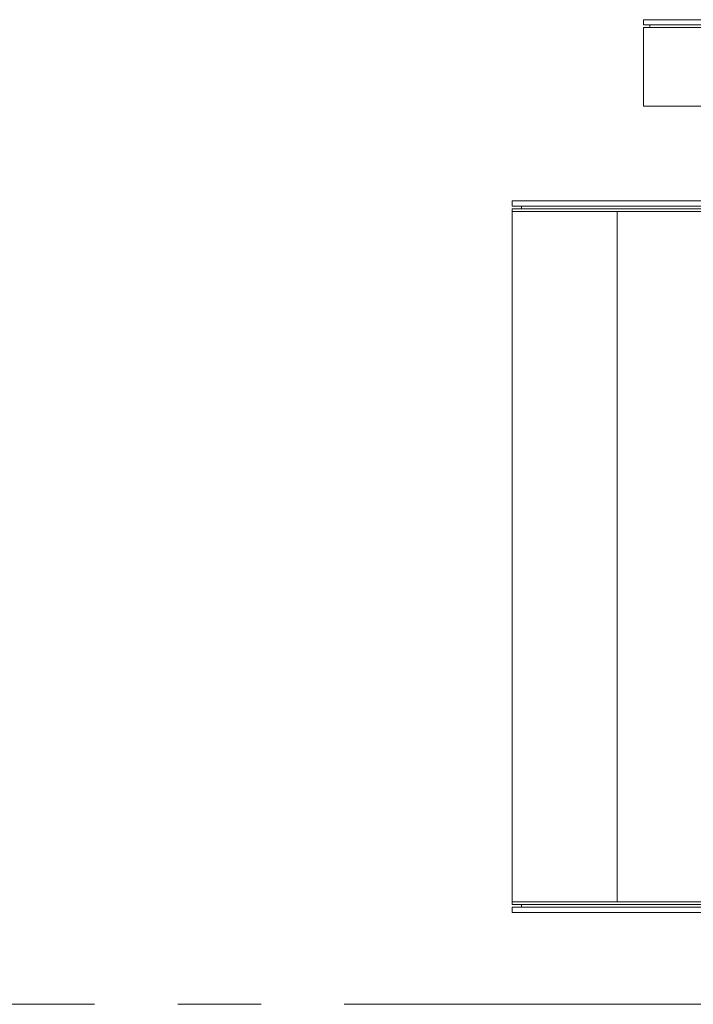
# Model space of a CAD drawing. Units: millimetres. Extents: x 11171 to 18646, y -2839 to 2646.
# Drawn here: x 18421 to 18472, y -1112 to -1037 of the extents above; entities that cross this region are included whole.
import ezdxf

# ---------------------------------------------------------------- set-up
doc = ezdxf.new("R2010")
doc.units = ezdxf.units.MM
doc.linetypes.add('CENTER', pattern=[50.8, 31.75, -6.35, 6.35, -6.35])
doc.layers.add('Düz_Çizgi_Addo', color=7, linetype='Continuous', lineweight=20)
doc.layers.add('Eksen_Addo', color=1, linetype='CENTER', lineweight=5)

# ---------------------------------------------------------------- blocks, each defined once
blk = doc.blocks.new('01 ARS SB VN DD 00 180 100 062-Side-l')
at = {"layer": 'Düz_Çizgi_Addo'}
for points in [[(-50, 60.8), (50, 60.8), (50, 61.2), (-50, 61.2)], [(49.3, 60.6), (-49.3, 60.6), (-49.3, 60.8), (49.3, 60.8)], [(-50, 7.6), (50, 7.6), (50, 60.6), (-50, 60.6)], [(-50, 7.8), (-42, 7.8), (-42, 60.4), (-50, 60.4)], [(-3.35, 7.8), (-42, 7.8), (-42, 60.4), (-3.35, 60.4)], [(-3.05, 7.6), (42, 7.6), (42, 60.6), (-3.05, 60.6)], [(50, 7.6), (42, 7.6), (42, 60.6), (50, 60.6)], [(49.3, 7.6), (-49.3, 7.6), (-49.3, 7.4), (49.3, 7.4)], [(-50, 7.4), (50, 7.4), (50, 7), (-50, 7)], [(-34, 7), (34, 7), (34, 0), (-34, 0)], [(-34, 0), (34, 0), (34, 7), (-34, 7)]]:
    blk.add_lwpolyline(points, close=True, dxfattribs=at)
for points in [[(-18.9, 60.4), (-17, 60.4)], [(-3.35, 58.8), (-3.05, 58.8)], [(-50, 9.4), (-50, 7.6), (42, 7.6)], [(-3.05, 9.4), (-3.35, 9.4)], [(-3.05, 9.4), (-3.35, 9.4)], [(-17, 7.8), (-18.9, 7.8)]]:
    blk.add_lwpolyline(points, dxfattribs=at)
blk = doc.blocks.new('01 ARS TB RL 1A ST 280 100 075-Side')
at = {"layer": 'Düz_Çizgi_Addo'}
for points in [[(-50, -0.4), (50, -0.4), (50, 0), (-50, 0)], [(-50, -6.6), (50, -6.6), (50, -0.6), (-50, -0.6)]]:
    blk.add_lwpolyline(points, close=True, dxfattribs=at)
blk.add_lwpolyline([(-49.5, -0.6), (-49.5, -0.4), (49.5, -0.4), (49.5, -0.6)], dxfattribs=at)

msp = doc.modelspace()

# ---------------------------------------------------------------- linework, layer by layer
at = {"layer": 'Eksen_Addo'}
msp.add_line((17988.096, -1112.002), (18593.096, -1112.002), dxfattribs=at)
msp.add_line((17988.096, -1112.002), (18593.096, -1112.002), dxfattribs=at)

# ---------------------------------------------------------------- block references
at = {"layer": 'Düz_Çizgi_Addo'}
for name, p in [('01 ARS TB RL 1A ST 280 100 075-Side', (18518.096, -1036.991)), ('01 ARS SB VN DD 00 180 100 062-Side-l', (18508.096, -1112.002))]:
    msp.add_blockref(name, p, dxfattribs=at)

doc.saveas('drawing.dxf')
